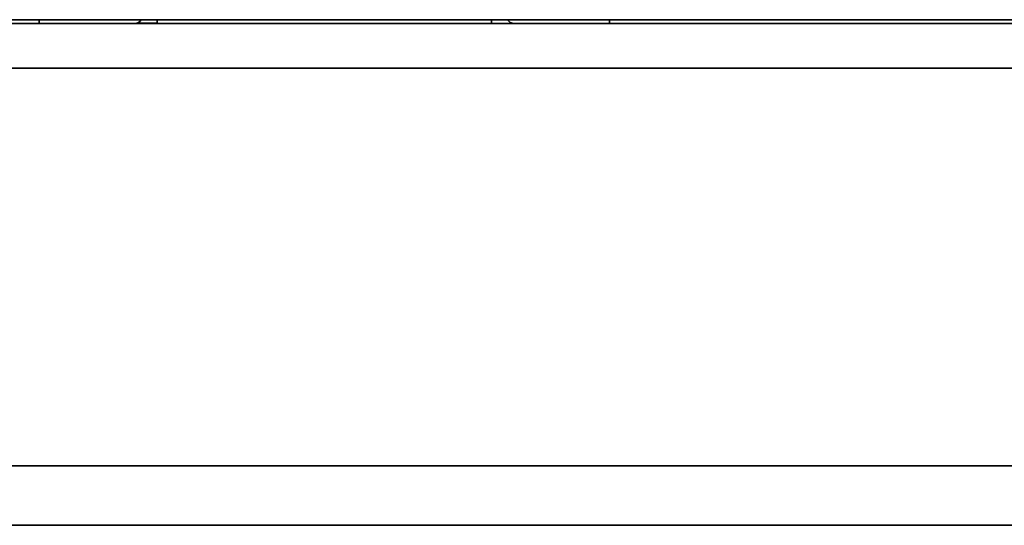
# Model space of a CAD drawing. Extents: x 31 to 8157, y 0 to 5507.
# Drawn here: x 1638 to 1705, y 1364 to 1398 of the extents above; entities that cross this region are included whole.
import ezdxf

# ---------------------------------------------------------------- set-up
doc = ezdxf.new("R2010")
doc.units = 0
doc.header["$LTSCALE"] = 2
doc.header["$MEASUREMENT"] = 0

msp = doc.modelspace()

# ---------------------------------------------------------------- linework, layer by layer
at = {"color": 2, "lineweight": 35}
for p, q in [((1389.144, 1398.19), (2137.144, 1398.19)), ((1529.644, 1398.44), (1996.644, 1398.44)), ((1639.726, 1398.44), (1639.726, 1398.19)), ((1647.653, 1398.44), (1647.653, 1398.19)), ((1670.136, 1398.44), (1670.136, 1398.19)), ((1678.062, 1398.44), (1678.062, 1398.19)), ((2137.144, 1395.19), (1389.144, 1395.19)), ((2136.144, 1368.44), (1449.102, 1368.44)), ((2136.354, 1364.44), (1389.935, 1364.44))]:
    msp.add_line(p, q, dxfattribs=at)
for centre, start, end in [((1646.153, 1398.69), 270, 330.00014), ((1671.636, 1398.69, 0.001), 209.98496, 270)]:
    msp.add_arc(centre, 0.5, start, end, dxfattribs=at)
msp.add_open_spline([(1646.299, 1398.212), (1646.301, 1398.21), (1646.361, 1398.207), (1646.647, 1398.203), (1647.108, 1398.2), (1647.46, 1398.199), (1647.653, 1398.198)], degree=3, knots=[0, 0, 0, 0, 0.230106, 0.484363, 0.741069, 1, 1, 1, 1], dxfattribs=at)

doc.saveas('drawing.dxf')
